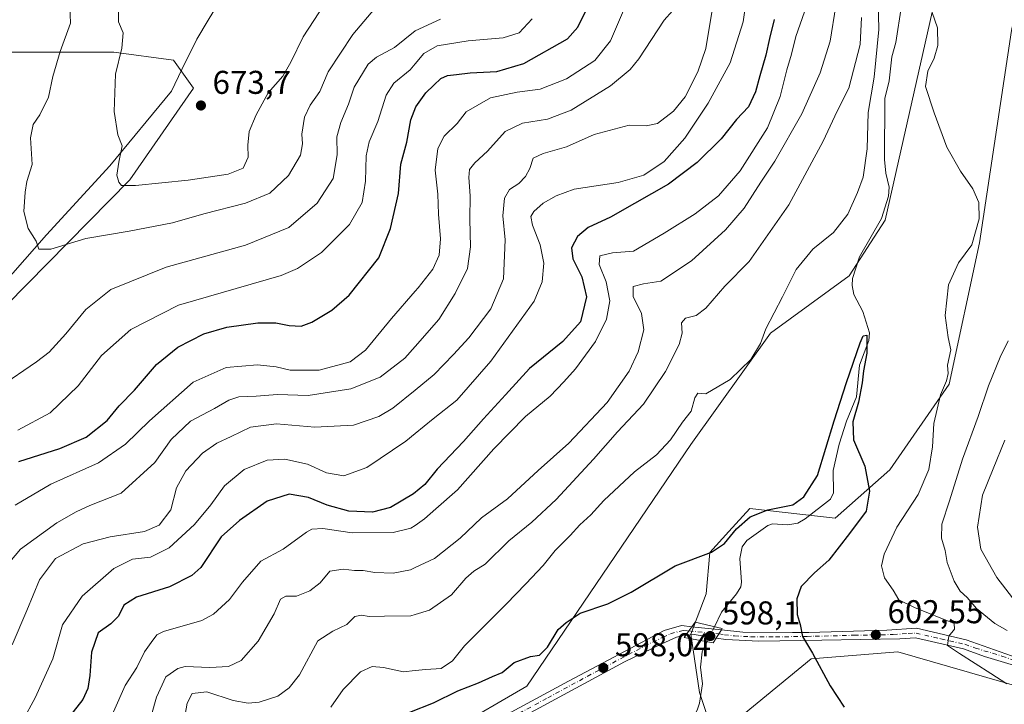
# Model space of a CAD drawing. Units: metres. Extents: x 641418 to 644875, y 4736822 to 4739206.
# Drawn here: x 643974 to 644274, y 4737845 to 4738053 of the extents above; entities that cross this region are included whole.
import ezdxf

# ---------------------------------------------------------------- set-up
doc = ezdxf.new("R2010")
doc.units = ezdxf.units.M
doc.header["$MEASUREMENT"] = 0
doc.linetypes.add('DGN Style 4', pattern=[2.6384748266838614, 1.318413404963828, -0.6592067024819142, 0.001648016756204785, -0.6592067024819142])
for name, color, linetype, lineweight in [('Carretera de calzada única Cxs', 7, 'Continuous', 13), ('Carretera de calzada única eje', 7, 'DGN Style 4', 0), ('Corriente natural lineal', 142, 'Continuous', 13), ('Corriente natural lineal oculto', 9, 'DGN Style 4', 13), ('Cultivos herbáceos CxS', 92, 'Continuous', 0), ('Curva de nivel maestra', 30, 'Continuous', 30), ('Curva de nivel normal', 30, 'Continuous', 0), ('Entidad de ámbito territorial', 7, 'Continuous', 0), ('Entidad de ámbito territorial CxS', 92, 'Continuous', 0), ('Matorral CxS', 135, 'Continuous', 0), ('Pastizal CxS', 92, 'Continuous', 0), ('Puente Cxs', 1, 'Continuous', 13), ('Punto de cota en terreno', 7, 'Continuous', 0), ('Rótulo de punto de cota en construcción', 7, 'Continuous', 0), ('Rótulo de punto de cota en terreno', 7, 'Continuous', 0), ('Suelo desnudo CxS', 253, 'Continuous', 0)]:
    doc.layers.add(name, color=color, linetype=linetype, lineweight=lineweight)
doc.styles.add('Style-Arial', font='txt')

# ---------------------------------------------------------------- blocks, each defined once
blk = doc.blocks.new('*U18')
at = {"layer": 'Matorral CxS', "color": 135, "linetype": 'Continuous', "lineweight": 0}
blk.add_polyline3d([(644278.7046999997, 4737849.817299999, 605.7682999999961), (644241.1941000001, 4737860.714299999, 602.3283999999985), (644214.7704999996, 4737858.5075, 599.5443999999989), (644194.4161, 4737841.862299999, 596.5654999999971), (644184.4030999999, 4737837.675100001, 595.0396999999939), (644180.8273, 4737848.3411, 595.6934000000037), (644178.2626999998, 4737866.0339, 597.8258999999962), (644182.8923000004, 4737878.278700001, 598.4293999999937), (644184.0387000004, 4737890.9187, 599.8902999999991), (644189.7960999999, 4737897.2555, 600.2648000000045), (644196.1397000002, 4737904.2369, 600.6796999999933), (644222.0745000001, 4737901.347100001, 598.7041000000027), (644238.6908999998, 4737915.946699999, 600.5074000000022), (644256.7852999996, 4737942.0383, 604.6150999999954), (644265.9945, 4737984.948899999, 604.8666999999987), (644275.6671000002, 4738049.4783, 607.8148999999976)], dxfattribs=at)
blk = doc.blocks.new('5PATER')
at = {"layer": 'Suelo desnudo CxS', "linetype": 'Continuous', "lineweight": 0}
h = blk.add_hatch(color=51, dxfattribs=at)
edge = h.paths.add_edge_path()
edge.add_ellipse((0, 0), major_axis=(-0.1095731443231308, -0.1110710700762829), ratio=0.9994222409660322, start_angle=0, end_angle=360)

msp = doc.modelspace()

# ---------------------------------------------------------------- linework, layer by layer
at = {"layer": 'Carretera de calzada única Cxs', "color": 7, "linetype": 'Continuous', "lineweight": 13, "extrusion": (0.8150178410660723, -0.5788171620138712, 0.02676960407264965), "elevation": -2217326.481608848, "flags": 128}
msp.add_lwpolyline([(4235826.804931873, 59976.74008075064), (4235825.21298904, 59976.64504669328), (4235823.678519557, 59976.71397139383)], dxfattribs=at)
msp.add_lwpolyline([(4235826.804931873, 59976.74008075064), (4235825.21298904, 59976.64504669328), (4235823.678519557, 59976.71397139383)], dxfattribs=at)
at = {"layer": 'Carretera de calzada única Cxs', "color": 7, "linetype": 'Continuous', "lineweight": 13, "extrusion": (0.09450733757397989, 0.9904097317846958, 0.1007815773385447), "elevation": 4753370.797122478, "flags": 128}
msp.add_lwpolyline([(-191210.9091287411, -480902.3906149251), (-191210.9245495385, -480902.3884714375), (-191211.8171509586, -480902.2635680757), (-191219.9499101478, -480901.3878092156)], dxfattribs=at)
at = {"layer": 'Carretera de calzada única Cxs', "color": 7, "linetype": 'Continuous', "lineweight": 13, "extrusion": (-0.8495605615664683, 0.496788785964354, 0.1773351470265567), "elevation": 1806549.334543432, "flags": 128}
msp.add_lwpolyline([(-4415104.617449991, -324915.7393280698), (-4415106.081606459, -324915.4720925254), (-4415107.564491142, -324915.1359650801)], dxfattribs=at)
msp.add_lwpolyline([(-4415104.617449991, -324915.7393280698), (-4415106.081606459, -324915.4720925254), (-4415107.564491142, -324915.1359650801)], dxfattribs=at)
at = {"layer": 'Carretera de calzada única Cxs', "color": 7, "linetype": 'Continuous', "lineweight": 13, "extrusion": (-0.06814577128807821, -0.2348422516048136, 0.9696418259938742), "elevation": -1155968.881945659, "flags": 128}
msp.add_lwpolyline([(-701687.5330846137, 4586252.290129445), (-701694.2958991054, 4586251.383081823), (-701696.6386353495, 4586250.531651186)], dxfattribs=at)
at = {"layer": 'Carretera de calzada única Cxs', "color": 7, "linetype": 'Continuous', "lineweight": 13}
for points in [[(643771.5100999996, 4737513.190099999, 588.9228000000003), (643825.3300999999, 4737546.0101, 586.5648999999976), (643877.6201, 4737573.9901, 587.6405999999988), (643880.6001000004, 4737576.9301, 587.4180999999953), (643890.5000999998, 4737594.790100001, 587.5031000000017), (643905.2100999998, 4737623.460100001, 588.3052000000025), (643921.8701, 4737659.220100001, 589.249299999996), (643927.5800999999, 4737669.890100001, 589.4622999999992), (643935.8201000001, 4737682.7601, 589.9484999999986), (643945.7500999998, 4737694.600099999, 590.2906999999977), (643955.8000999996, 4737703.9801, 590.235799999995), (643979.0100999996, 4737719.850099999, 590.8954999999987), (644001.8000999996, 4737732.610099999, 591.8343000000023), (644013.6201, 4737741.220100001, 592.4208000000071), (644032.8501000004, 4737760.440099999, 593.096000000005), (644051.8201000001, 4737777.2501, 593.3083999999944), (644087.1700999998, 4737811.890100001, 594.3672999999981), (644104.6601, 4737828.610099999, 595.5329000000056), (644112.5500999996, 4737835.1601, 595.8157000000066), (644123.6001000004, 4737842.300100001, 596.5103999999993), (644141.0301000001, 4737851.800100001, 598.0244999999995), (644170.1700999998, 4737867.1501, 598.0602000000072), (644175.3501000004, 4737868.670100001, 598.1328999999969), (644178.5398000004, 4737868.329500001, 598.2942000000039)], [(644123.6001000004, 4737842.300100001, 596.5103999999993), (644141.0301000001, 4737851.800100001, 598.0244999999995), (644170.1700999998, 4737867.1501, 598.0602000000072), (644175.3501000004, 4737868.670100001, 598.1328999999969), (644178.5396999996, 4737868.329299999, 598.2942000000039), (644177.6201, 4737867.030099999, 598.1992000000029), (644176.7301000003, 4737865.780099999, 598.2681000000011), (644176.1656999999, 4737865.7411, 598.2309999999999), (644173.9200999998, 4737865.130100001, 598.0757000000012), (644169.3701, 4737863.130100001, 597.8764999999985), (644158.1201, 4737857.670100001, 597.9545999999973), (644128.4401000004, 4737841.6501, 596.7890000000043)], [(644283.7100999998, 4737854.4101, 607.875), (644267.5100999996, 4737859.3101, 605.9759999999952), (644261.1001000004, 4737861.5801, 605.1972999999998), (644246.5500999996, 4737864.940099999, 603.4860000000045), (644241.7301000003, 4737864.630100001, 602.8990000000049), (644218.0100999996, 4737864.220100001, 600.3292999999976), (644198.8701, 4737863.880100001, 598.4765000000043), (644188.9200999998, 4737864.4101, 598.4446999999927), (644185.9501, 4737864.880100001, 598.6980999999942), (644186.7301000003, 4737866.120100001, 598.9611000000004), (644187.5301000001, 4737867.370100001, 599.2918999999965), (644194.0701000001, 4737866.670100001, 598.329899999997), (644209.1201, 4737866.5601, 599.4891000000061), (644214.1001000004, 4737866.590100001, 599.9688000000025), (644237.7600999996, 4737867.2501, 602.7828000000009), (644246.7801000001, 4737867.840100001, 603.7736000000004), (644261.9101, 4737864.350099999, 605.7308000000048), (644292.9401000004, 4737853.360099999, 608.8818000000028)], [(644187.5301000001, 4737867.370100001, 599.2918999999965), (644194.0701000001, 4737866.670100001, 598.329899999997), (644209.1201, 4737866.5601, 599.4891000000061), (644214.1001000004, 4737866.590100001, 599.9688000000025), (644237.7600999996, 4737867.2501, 602.7828000000009), (644246.7801000001, 4737867.840100001, 603.7736000000004), (644261.9101, 4737864.350099999, 605.7308000000048), (644292.9401000004, 4737853.360099999, 608.8818000000028)], [(644176.7301000003, 4737865.780099999, 598.2681000000011), (644176.1656999999, 4737865.7411, 598.2309999999999), (644173.9200999998, 4737865.130100001, 598.0757000000012), (644169.3701, 4737863.130100001, 597.8764999999985), (644158.1201, 4737857.670100001, 597.9545999999973), (644128.4401000004, 4737841.6501, 596.7890000000043), (644125.0800999999, 4737839.8101, 596.3842000000004), (644114.2600999996, 4737832.8301, 595.5486999999994), (644106.5701000001, 4737826.460100001, 595.1258999999991), (644089.1700999998, 4737809.8201, 594.2844000000041), (644053.7801000001, 4737775.140100001, 593.3343000000023), (644034.8201000001, 4737758.340100001, 592.8175000000047), (644015.5000999998, 4737739.0101, 592.6849999999977), (644003.3501000004, 4737730.1801, 592.2811999999976), (643980.4200999998, 4737717.340100001, 590.8551000000007), (643957.4401000004, 4737701.9101, 590.0304999999935), (643947.6601, 4737692.790100001, 590.0510000000068), (643937.9401000004, 4737681.190099999, 589.847099999999), (643929.8701, 4737668.5601, 589.6171000000032), (643924.2100999998, 4737658.040100001, 589.204899999997), (643907.5701000001, 4737622.300100001, 588.2376999999979), (643892.8201000001, 4737593.550100001, 587.3738000000012), (643882.7301000003, 4737575.3201, 587.138300000006)], [(644283.7100999998, 4737854.4101, 607.875), (644267.5100999996, 4737859.3101, 605.9759999999952), (644261.1001000004, 4737861.5801, 605.1972999999998), (644246.5500999996, 4737864.940099999, 603.4860000000045), (644241.7301000003, 4737864.630100001, 602.8990000000049), (644218.0100999996, 4737864.220100001, 600.3292999999976), (644198.8701, 4737863.880100001, 598.4765000000043), (644188.9200999998, 4737864.4101, 598.4446999999927), (644185.9501, 4737864.880100001, 598.6980999999942)]]:
    msp.add_polyline3d(points, dxfattribs=at)
msp.add_polyline3d([(644187.5301000001, 4737867.370100001, 599.2918999999965), (644186.7301000003, 4737866.120100001, 598.9611000000004), (644185.9501, 4737864.880100001, 598.6980999999942), (644179.2100999998, 4737865.920100001, 598.4762999999948), (644176.7301000003, 4737865.780099999, 598.2681000000011), (644177.6201, 4737867.030099999, 598.1992000000029), (644178.5396999996, 4737868.329299999, 598.2942000000039), (644178.5551000005, 4737868.327500001, 598.2963000000018), (644179.4424999999, 4737868.2305, 598.4205999999976)], close=True, dxfattribs=at)
at = {"layer": 'Carretera de calzada única eje', "color": 7, "linetype": 'DGN Style 4', "lineweight": 0, "extrusion": (-0.08252185872265907, 0.008243127476241152, 0.9965551633915546), "elevation": -13507.75416209987, "flags": 128}
msp.add_lwpolyline([(-4778433.511044565, 169528.4049720872), (-4778433.511044566, 169537.5919569906)], dxfattribs=at)
at = {"layer": 'Carretera de calzada única eje', "color": 7, "linetype": 'DGN Style 4', "lineweight": 0}
for points in [[(644126.0301000001, 4737841.970100001, 596.532600000006), (644134.7301000003, 4737846.720100001, 597.1445999999996), (644149.5701000001, 4737854.7301, 600.8858999999939), (644164.1401000004, 4737862.4101, 597.9401999999973), (644169.7801000001, 4737865.140100001, 597.9734000000026), (644172.0500999996, 4737866.140100001, 597.9860999999946), (644174.6401000004, 4737866.9001, 598.0856000000058), (644175.8901000004, 4737867.210100001, 598.1138000000064), (644177.6201, 4737867.030099999, 598.1992000000029)], [(644186.7301000003, 4737866.120100001, 598.9611000000004), (644188.4200999998, 4737865.860099999, 598.7960000000021), (644191.5000999998, 4737865.540100001, 598.338699999993), (644196.4801000003, 4737865.2601, 598.359700000001), (644204.0000999998, 4737865.220100001, 598.9562000000005), (644213.5701000001, 4737865.390100001, 599.8821000000025), (644216.0500999996, 4737865.4001, 600.1327000000019), (644227.8901000004, 4737865.7301, 601.4995999999956), (644239.7500999998, 4737865.9301, 602.8466999999946), (644244.2600999996, 4737866.2401, 603.317200000005), (644246.6700999998, 4737866.4001, 603.5993000000017), (644254.2301000003, 4737864.6501, 604.578999999998), (644261.5000999998, 4737862.970100001, 605.4124000000012), (644264.7100999998, 4737861.8301, 605.698900000003), (644272.8000999996, 4737859.380100001, 606.9294999999984), (644288.3201000001, 4737853.890100001, 608.2363000000041), (644293.3201000001, 4737852.0101, 608.7556000000042), (644301.7801000001, 4737848.590100001, 609.6728000000003), (644320.4600999998, 4737840.790100001, 611.6996000000072), (644330.4200999998, 4737836.2601, 612.5167999999976), (644337.2600999996, 4737832.9301, 613.1766999999963), (644358.8300999999, 4737822.920100001, 615.5847999999969), (644372.9354999998, 4737816.3695, 617.0963999999949)]]:
    msp.add_polyline3d(points, dxfattribs=at)
at = {"layer": 'Corriente natural lineal', "color": 142, "linetype": 'Continuous', "lineweight": 13}
for points in [[(644242.2721999995, 4738056.992900001, 602.709400000007), (644240.5141000003, 4738045.899700001, 603.3604999999952), (644239.3474000003, 4738041.5406, 603.3834999999963), (644238.5584000006, 4738034.1863, 602.8009000000021), (644237.2395000001, 4738028.899300001, 602.5927999999985), (644237.0619000001, 4738010.331900001, 602.3585000000021), (644237.4565000003, 4738006.1489, 601.9633999999933), (644238.4944000002, 4738001.871300001, 601.6025999999983), (644238.3598999997, 4737999.191400001, 601.4600000000064), (644236.1481999997, 4737992.429199999, 601.7256000000052), (644229.4818000002, 4737980.766000001, 601.2685999999958), (644227.4008999999, 4737974.1599, 600.6003000000055), (644227.2580000004, 4737972.017700001, 600.4177999999956), (644227.7455000002, 4737969.320400001, 600.1624000000012), (644230.5505999997, 4737964.141000001, 600.2543000000006), (644232.5159999998, 4737957.613800001, 599.8989000000003), (644232.3052000003, 4737955.2544, 600.1870999999956), (644229.5051999995, 4737947.820699999, 600.720100000006), (644228.5697, 4737938.182200001, 599.582899999994), (644225.5857999995, 4737930.7531, 599.6772999999957), (644223.3350000001, 4737923.840600001, 599.1784000000043), (644221.5120000001, 4737915.8029, 598.6953000000067), (644221.6424000004, 4737909.043099999, 598.4671999999991), (644220.6505000005, 4737907.073999999, 598.4775999999983), (644212.9990999997, 4737901.1063, 598.264599999995), (644210.7048000004, 4737899.8169, 598.2342999999964), (644207.6985999999, 4737899.3156, 598.292100000006), (644203.0333000004, 4737899.5975, 598.9158000000025), (644201.6078000005, 4737899.1152, 598.8644000000058), (644195.2977999998, 4737894.532299999, 598.6545999999944), (644193.7879999997, 4737892.593599999, 598.5712000000058), (644193.0846999995, 4737889.007200001, 598.3619999999937), (644193.5972999996, 4737881.826400001, 597.1042000000016), (644193.3860999999, 4737880.391899999, 596.9737000000023), (644192.1382999998, 4737878.335999999, 596.6824000000051), (644187.5893999999, 4737872.775699999, 596.5788999999932), (644185.426, 4737868.3123, 597.4187999999995)], [(644183.2264, 4737863.774300001, 597.3954999999987), (644181.7274000002, 4737860.681700001, 596.843599999993), (644181.1330000004, 4737856.0647, 596.1037000000069), (644181.7665999997, 4737850.9934, 595.795299999998), (644180.8524000002, 4737845.073799999, 595.4670999999944), (644180.1815, 4737842.9551, 595.3423000000039), (644177, 4737837, 594.8418999999994)]]:
    msp.add_polyline3d(points, dxfattribs=at)
at = {"layer": 'Corriente natural lineal oculto', "color": 9, "linetype": 'DGN Style 4', "lineweight": 13, "extrusion": (-0.002015207984811126, -0.004157580394195713, 0.999989326674062), "elevation": -20398.82359611934, "flags": 128}
msp.add_lwpolyline([(644185.3218707322, 4737824.450500322), (644183.122228244, 4737819.9124611)], dxfattribs=at)
at = {"layer": 'Cultivos herbáceos CxS', "color": 92, "linetype": 'Continuous', "lineweight": 0}
for points in [[(644265.9543000003, 4738262.994700001, 616.1229000000021), (644262.6876999997, 4738201.7575, 612.7651000000042), (644244.7373000003, 4738161.218499999, 613.2302999999956), (644238.6857000003, 4738101.894099999, 607.2802999999985), (644254.2149, 4738066.865499999, 605.2820000000065), (644237.2659, 4737991.8737, 601.5679999999993), (644226.3753000004, 4737974.922900001, 601.126099999994), (644202.4763000002, 4737957.570499999, 604.507500000007), (644178.2745000003, 4737923.6709, 603.608600000007), (644128.3596999999, 4737850.215299999, 597.8856999999989), (644105.3685, 4737836.897700001, 597.5127000000066), (644038.1392999999, 4737817.147299999, 601.1376000000018), (644018.7780999999, 4737802.6187, 600.9688000000025), (643993.3668999998, 4737779.6163, 600.8209999999963), (643977.1019000001, 4737758.1995, 598.3907000000036), (643966.2119000005, 4737740.037900001, 597.1530000000057), (643977.1009000001, 4737713.4013, 590.4677999999985), (643972.2603000002, 4737685.553500001, 590.4572000000044), (643939.5878999997, 4737635.912699999, 588.9251999999979), (643934.7474999997, 4737617.751700001, 588.1116000000038)], [(644105.3685, 4737836.897700001, 597.5127000000066), (644128.3596999999, 4737850.215299999, 597.8856999999989), (644178.2745000003, 4737923.6709, 603.608600000007), (644202.4763000002, 4737957.570499999, 604.507500000007), (644226.3753000004, 4737974.922900001, 601.126099999994), (644237.2659, 4737991.8737, 601.5679999999993), (644254.2149, 4738066.865499999, 605.2820000000065), (644238.6857000003, 4738101.894099999, 607.2802999999985), (644244.7373000003, 4738161.218499999, 613.2302999999956), (644262.6876999997, 4738201.7575, 612.7651000000042)], [(644304.3910999997, 4738199.854699999, 614.6042000000016), (644295.5389, 4738147.425899999, 610.7253000000055), (644285.9325000001, 4738098.1469, 610.3600000000006), (644275.6671000002, 4738049.4783, 607.8148999999976), (644265.9945, 4737984.948899999, 604.8666999999987), (644256.7852999996, 4737942.0383, 604.6150999999954), (644238.6908999998, 4737915.946699999, 600.5074000000022), (644222.0745000001, 4737901.347100001, 598.7041000000027), (644196.1397000002, 4737904.2369, 600.6796999999933), (644189.7960999999, 4737897.2555, 600.2648000000045), (644184.0387000004, 4737890.9187, 599.8902999999991), (644182.8923000004, 4737878.278700001, 598.4293999999937), (644178.2626999998, 4737866.0339, 597.8258999999962), (644180.8273, 4737848.3411, 595.6934000000037), (644184.4030999999, 4737837.675100001, 595.0396999999939), (644194.4161, 4737841.862299999, 596.5654999999971), (644214.7704999996, 4737858.5075, 599.5443999999989), (644241.1941000001, 4737860.714299999, 602.3283999999985), (644278.7046999997, 4737849.817299999, 605.7682999999961), (644312.0201000003, 4737841.1873, 609.8638999999966), (644325.8960999995, 4737834.0781, 611.0492999999988), (644360.9441000001, 4737807.443299999, 612.2621000000072), (644386.7111000001, 4737781.090500001, 610.2761000000028), (644407.8054999998, 4737764.080499999, 610.4208000000071)], [(644275.6671000002, 4738049.4783, 607.8148999999976), (644265.9945, 4737984.948899999, 604.8666999999987), (644256.7852999996, 4737942.0383, 604.6150999999954), (644238.6908999998, 4737915.946699999, 600.5074000000022), (644222.0745000001, 4737901.347100001, 598.7041000000027), (644196.1397000002, 4737904.2369, 600.6796999999933), (644189.7960999999, 4737897.2555, 600.2648000000045), (644184.0387000004, 4737890.9187, 599.8902999999991), (644182.8923000004, 4737878.278700001, 598.4293999999937), (644178.2626999998, 4737866.0339, 597.8258999999962), (644180.8273, 4737848.3411, 595.6934000000037), (644184.4030999999, 4737837.675100001, 595.0396999999939), (644194.4161, 4737841.862299999, 596.5654999999971), (644214.7704999996, 4737858.5075, 599.5443999999989), (644241.1941000001, 4737860.714299999, 602.3283999999985), (644278.7046999997, 4737849.817299999, 605.7682999999961)]]:
    msp.add_polyline3d(points, dxfattribs=at)
at = {"layer": 'Curva de nivel maestra', "color": 30, "linetype": 'Continuous', "lineweight": 30, "flags": 128}
for points, elevation in [([(643974.0199999996, 4737918.530099999), (643986.4900000002, 4737922.440099999), (643994.4199999999, 4737925.880100001), (644000.8499999996, 4737930.970100001), (644004.4900000002, 4737935.470100001), (644009.1200000001, 4737940.2301), (644015.8200000003, 4737947.9901), (644022.29, 4737953.280099999), (644030.1900000004, 4737957.370100001), (644037.2100000001, 4737959.4001), (644046.5999999996, 4737960.6501), (644052.0999999996, 4737960.6601), (644056.1500000004, 4737959.850099999), (644059.8200000003, 4737959.6801), (644063.0499999998, 4737960.870100001), (644069.0800000001, 4737964.5701), (644074.4100000003, 4737969.120100001), (644083.4000000004, 4737980.470100001), (644086.9800000006, 4737989.3201), (644089.3799999999, 4737999.9901), (644090.0599999997, 4738008.890100001), (644091.8799999999, 4738015.550100001), (644093.1600000003, 4738022.3301), (644094.6100000005, 4738026.340100001), (644097.6500000004, 4738030.5801), (644100.1299999999, 4738032.860099999), (644102.2400000002, 4738034.9301), (644104.2999999998, 4738035.880100001), (644106.9699999997, 4738036.100099999), (644111.1600000003, 4738036.610099999), (644119.2999999998, 4738037.050100001), (644127.4600000001, 4738039.5001), (644140.7699999996, 4738046.940099999), (644143.8499999996, 4738050.550100001), (644148.1299999999, 4738059.220100001)], 650), ([(644203.5899999999, 4738052.880100001), (644202.1799999997, 4738047.0801), (644201.0199999996, 4738041.9901), (644199.1600000003, 4738035.700099999), (644197.9299999997, 4738030.840100001), (644195.8099999997, 4738026.3301), (644192.1399999997, 4738022.520099999), (644187.4800000006, 4738016.610099999), (644180.1699999999, 4738009.4101), (644171.4800000006, 4738002.8101), (644161.1399999997, 4737996.9901), (644153.8099999997, 4737992.8101), (644147.0700000003, 4737989.610099999), (644143.7699999996, 4737986.920100001), (644141.9900000002, 4737983.4901), (644142.3200000003, 4737980.1601), (644145.0599999997, 4737974.640100001), (644146.5099999999, 4737968.5801), (644144.6900000004, 4737960.940099999), (644139.3399999999, 4737954.9801), (644129.2300000006, 4737946.800100001), (644121.9100000003, 4737938.800100001), (644115.2199999997, 4737931.4801), (644109.1500000004, 4737924.5601), (644101.1100000005, 4737916.2301), (644097.3399999999, 4737911.5601), (644093.9699999997, 4737908.6601), (644086.9800000006, 4737904.5601), (644081.4600000001, 4737903.110099999), (644074.2699999996, 4737903.420100001), (644067.6500000004, 4737905.290100001), (644062.0300000003, 4737907.540100001), (644056.1500000004, 4737908.600099999), (644049.4800000006, 4737906.520099999), (644041.0800000001, 4737900.610099999), (644035.5199999996, 4737895.640100001), (644029.3300000001, 4737886.360099999), (644026.5199999996, 4737883.840100001), (644019.7999999998, 4737880.4001), (644009.75, 4737877.300100001), (644005.9100000003, 4737874.880100001), (644004.2999999998, 4737871.5701), (644001.9600000001, 4737869.2401), (643998.0800000001, 4737866.5001), (643996.04, 4737860.550100001), (643995.5999999996, 4737853.540100001), (643995, 4737849.5001), (643993.4100000003, 4737846.2401), (643988.3099999997, 4737839.5701)], 625), ([(644092.8200000003, 4737842.360099999), (644100.0599999997, 4737845.190099999), (644107.4400000004, 4737848.860099999), (644113.7199999997, 4737851.2501), (644117.9100000003, 4737853.1601), (644120.8899999997, 4737854.440099999), (644124.5800000001, 4737857.4101), (644129.4699999997, 4737859.270099999), (644132.2000000002, 4737859.640100001), (644134.7000000002, 4737862.120100001), (644137.8600000005, 4737867.440099999), (644140.3399999999, 4737869.620100001), (644144.5899999999, 4737872.4001), (644153, 4737875.3101), (644160.1399999997, 4737878.850099999), (644173.4699999997, 4737886.840100001), (644184.4699999997, 4737890.960100001), (644188.4699999997, 4737893.5601), (644192.1399999997, 4737898.090100001), (644196.25, 4737901.700099999), (644201.6600000003, 4737903.800100001), (644209.2400000002, 4737905.390100001), (644212.6100000005, 4737907.7601), (644216.7199999997, 4737914.280099999), (644221.75, 4737930.9001), (644225.5700000003, 4737942.520099999), (644229.6600000003, 4737954.590100001), (644230.6399999997, 4737956.6801), (644231.7699999996, 4737956.950099999), (644231.75, 4737951.460100001), (644230.6799999997, 4737946.0701), (644230.3099999997, 4737942.470100001), (644229.1699999999, 4737936.530099999), (644227.4900000002, 4737930.590100001), (644227.7199999997, 4737925.1501), (644231.1200000001, 4737917.110099999), (644232.5800000001, 4737909.5601), (644231.5700000003, 4737903.460100001), (644226.4900000002, 4737896.620100001), (644220.2199999997, 4737888.5601), (644215.8200000003, 4737884.7301), (644211.79, 4737880.5701), (644210.4000000004, 4737876.8301), (644210.54, 4737872.0601), (644211.4199999999, 4737868.940099999), (644212.1900000004, 4737865.340100001), (644215.2400000002, 4737860.290100001), (644220.5800000001, 4737850.340100001), (644224.8300000001, 4737843.8301)], 600)]:
    msp.add_lwpolyline(points, dxfattribs=dict(at, elevation=elevation))
at = {"layer": 'Curva de nivel normal', "color": 30, "linetype": 'Continuous', "lineweight": 0, "flags": 128}
for points, elevation in [([(644196.25, 4738067.390100001), (644194.1100000005, 4738052.120100001), (644190.1600000003, 4738039.670100001), (644183.5, 4738027.4801), (644176.3700000001, 4738016.8201), (644170.0999999996, 4738009.670100001), (644163.9699999997, 4738005.5601), (644156.0999999996, 4738003.290100001), (644142.7300000006, 4738001.3101), (644137.3300000001, 4737999.2401), (644133.3300000001, 4737997.040100001), (644130.5, 4737994.5101), (644129.5700000003, 4737993.040100001), (644130.0899999999, 4737990.340100001), (644132.4900000002, 4737984.340100001), (644133.5800000001, 4737978.8101), (644133, 4737973.170100001), (644130.6299999999, 4737967.2301), (644117.4800000006, 4737948.9901), (644107.1500000004, 4737937.200099999), (644099.9299999997, 4737931.470100001), (644094.4188000001, 4737926.9935), (644091.6200000001, 4737924.720100001), (644079.7599999999, 4737916.7301), (644072.7699999996, 4737914.1801), (644067.5199999996, 4737915.0601), (644061.7199999997, 4737917.700099999), (644054.8200000003, 4737919.2501), (644049.4800000006, 4737918.970100001), (644042.4800000006, 4737916.090100001), (644036.54, 4737911.170100001), (644032.3899999997, 4737905.370100001), (644027.3399999999, 4737899.380100001), (644019.6799999997, 4737892.3201), (644013.9600000001, 4737889.440099999), (644008.4900000002, 4737888.8201), (644002.8200000003, 4737885.970100001), (643993.2100000001, 4737877.590100001), (643987.2800000003, 4737868.9001), (643984.3099999997, 4737858.5701), (643979, 4737846.710100001), (643975.2300000006, 4737839.780099999)], 630), ([(643971.9900000002, 4737862.840100001), (643976.4400000004, 4737873.2401), (643980.2999999998, 4737882.610099999), (643985.1699999999, 4737889.020099999), (643993.5599999997, 4737893.550100001), (644001.75, 4737895.670100001), (644012.2199999997, 4737897.300100001), (644016.5999999996, 4737899.1501), (644020.1399999997, 4737903.790100001), (644021.8799999999, 4737910.5701), (644024.7199999997, 4737915.6601), (644029.8200000003, 4737921.050100001), (644034.1500000004, 4737924.140100001), (644038.4800000006, 4737926.0801), (644044.3600000005, 4737928.9901), (644052.3399999999, 4737930.0101), (644063.9699999997, 4737928.9301), (644075.7000000002, 4737929.530099999), (644083.4400000004, 4737932.2301), (644087.6399999997, 4737934.690099999), (644094.4188000001, 4737940.2237), (644100.2699999996, 4737945.0001), (644106.0800000001, 4737951.0601), (644110.7999999998, 4737956.1501), (644117.4199999999, 4737964.960100001), (644121.2699999996, 4737974.0601), (644121.8499999996, 4737985.850099999), (644121.0499999998, 4737993.220100001), (644121.6100000005, 4737998.550100001), (644123.1299999999, 4738001.1601), (644125.9100000003, 4738002.9901), (644128.0099999999, 4738005.1601), (644129.2999999998, 4738007.5701), (644130.3499999996, 4738010.7501), (644133.3099999997, 4738012.110099999), (644140.4699999997, 4738014.1601), (644148.8700000001, 4738017.950099999), (644159.4699999997, 4738020.780099999), (644164.7000000002, 4738020.5101), (644168.0999999996, 4738021.270099999), (644172.9699999997, 4738024.9901), (644176.4600000001, 4738029.4101), (644180.3099999997, 4738036.920100001), (644182.7699999996, 4738044.100099999), (644183.9800000006, 4738051.4301), (644185.9400000004, 4738062.8201)], 635), ([(644082.1500000004, 4738056.200099999), (644075.5199999996, 4738048.3201), (644067.9600000001, 4738036.970100001), (644065.5199999996, 4738031.020099999), (644062.5800000001, 4738026.8101), (644060.79, 4738023.1501), (644059.9500000002, 4738017.9801), (644060.2000000002, 4738015.0601), (644059.5499999998, 4738011.590100001), (644055.9600000001, 4738005.440099999), (644050.2599999999, 4738000.050100001), (644042.8700000001, 4737997.0001), (644030.2000000002, 4737993.840100001), (644020.7400000002, 4737991.0801), (644007.5199999996, 4737988.520099999), (643994.3399999999, 4737986.340100001), (643983.7400000002, 4737983.090100001), (643980.0999999996, 4737983.040100001), (643979.25, 4737985.470100001), (643976.7800000003, 4737989.380100001), (643975.5099999999, 4737994.530099999), (643975.9600000001, 4738000.380100001), (643976.4400000004, 4738003.6601), (643978.0199999996, 4738008.790100001), (643977.5199999996, 4738016.9001), (643978.3099999997, 4738020.960100001), (643980.3700000001, 4738023.870100001), (643982.9600000001, 4738029.220100001), (643984.3600000005, 4738035.5101), (643986.54, 4738043.090100001), (643989.6600000003, 4738051.7501), (643989.3099999997, 4738062.370100001)], 665.0000000000001), ([(644004.1500000004, 4738059.6801), (644004.2699999996, 4738052.170100001), (644005.6900000004, 4738048.790100001), (644005.2599999999, 4738044.1801), (644003.3799999999, 4738036.2401), (644003.0099999999, 4738024.940099999), (644004.0499999998, 4738017.780099999), (644005.4299999997, 4738014.4901), (644004.3600000005, 4738009.5101), (644003.8099999997, 4738005.540100001), (644004.3600000005, 4738003.390100001), (644005.2000000002, 4738002.380100001), (644009.4600000001, 4738002.460100001), (644025.4900000002, 4738004.040100001), (644037.5700000003, 4738005.9001), (644042.2199999997, 4738007.670100001), (644043.7100000001, 4738011.040100001), (644043.6200000001, 4738014.690099999), (644044, 4738018.8201), (644046.0999999996, 4738023.9101), (644049.7400000002, 4738030.590100001), (644054.2000000002, 4738035.690099999), (644056.6299999999, 4738039.9301), (644060.4000000004, 4738047.550100001), (644066.8399999999, 4738057.550100001)], 670), ([(644235.1399999997, 4738058.6601), (644235.3899999997, 4738049.8101), (644234, 4738035.3101), (644232.1799999997, 4738024.600099999), (644231.7999999998, 4738013.5601), (644230.6600000003, 4738004.9301), (644228.8799999999, 4738000.3201), (644225.9600000001, 4737993.7401), (644221.5999999996, 4737988.130100001), (644215.3099999997, 4737983.030099999), (644210.25, 4737976.890100001), (644206.0499999998, 4737968.5601), (644200.9800000006, 4737958.860099999), (644199.3600000005, 4737954.4001), (644196.4900000002, 4737949.5801), (644190.1399999997, 4737943.460100001), (644182.8099999997, 4737939.090100001), (644180.3499999996, 4737939.300100001), (644179.4100000003, 4737937.840100001), (644178.2999999998, 4737933.780099999), (644175.7300000006, 4737930.4901), (644172.0999999996, 4737925.140100001), (644167.8099999997, 4737920.5701), (644161.1399999997, 4737915.380100001), (644151.8099999997, 4737906.710100001), (644147.8099999997, 4737902.300100001), (644144.4699999997, 4737899.290100001), (644141.5199999996, 4737896.0801), (644136.9600000001, 4737891.440099999), (644133.3399999999, 4737886.880100001), (644128.0999999996, 4737881.3101), (644122.1399999997, 4737875.140100001), (644109.4699999997, 4737862.4901), (644105.7999999998, 4737857.9101), (644102.3600000005, 4737855.6601), (644097.6600000003, 4737855.350099999), (644094.4188000001, 4737854.977800001), (644090.8700000001, 4737854.5701), (644084.7800000003, 4737855.960100001), (644081.3300000001, 4737856.270099999), (644077.8300000001, 4737854.5801), (644072.5899999999, 4737849.2401), (644068.7800000003, 4737843.9001)], 605), ([(643968.5199999996, 4737884.840100001), (643974.4500000002, 4737891.9001), (643985.5499999998, 4737899.9001), (643991.4299999997, 4737903.210100001), (643995.5499999998, 4737905.140100001), (644005.0599999997, 4737908.870100001), (644015.3300000001, 4737918.2301), (644020.29, 4737925.2301), (644026.1500000004, 4737930.8201), (644033.4199999999, 4737934.6601), (644037.8200000003, 4737937.220100001), (644040.8200000003, 4737938.1501), (644046.1500000004, 4737938.4101), (644052.5999999996, 4737938.850099999), (644061.9699999997, 4737938.5701), (644074.9400000004, 4737940.590100001), (644083.8200000003, 4737944.1601), (644091.3099999997, 4737949.9801), (644094.4188000001, 4737953.5274), (644101.5899999999, 4737961.710100001), (644106.6500000004, 4737969.540100001), (644110.3899999997, 4737977.220100001), (644111.2300000006, 4737983.800100001), (644111.0899999999, 4737992.130100001), (644111.1399999997, 4737999.280099999), (644110.7300000006, 4738004.8101), (644111.0099999999, 4738007.2601), (644112.5999999996, 4738009.2601), (644116.4800000006, 4738012.8201), (644121.8099999997, 4738018.850099999), (644127.0199999996, 4738021.350099999), (644134.6399999997, 4738022.550100001), (644141.8600000005, 4738025.280099999), (644153.8399999999, 4738032.6801), (644159.8300000001, 4738037.690099999), (644162.4600000001, 4738040.890100001), (644170.0999999996, 4738052.630100001), (644172.6699999999, 4738055.4901)], 640), ([(643972.8600000005, 4737905.300100001), (643983.6900000004, 4737911.690099999), (643998.2199999997, 4737918.120100001), (644006.4100000003, 4737923.790100001), (644013.6500000004, 4737930.9001), (644026.9800000006, 4737942.620100001), (644036.9800000006, 4737947.100099999), (644046.4900000002, 4737947.880100001), (644052.2100000001, 4737947.290100001), (644056.4299999997, 4737946.3301), (644065.2800000003, 4737946.3301), (644074.6799999997, 4737948.860099999), (644079.3099999997, 4737952.340100001), (644087.2599999999, 4737962.040100001), (644094.4188000001, 4737970.2621), (644095.3399999999, 4737971.3201), (644099.7999999998, 4737977.0101), (644101.7800000003, 4737981.190099999), (644102.1399999997, 4737986.210100001), (644101.5800000001, 4737993.720100001), (644101.3799999999, 4737999.7501), (644100.5, 4738007.090100001), (644101.3399999999, 4738013.700099999), (644103.2199999997, 4738017.420100001), (644107.1900000004, 4738021.220100001), (644109.9500000002, 4738024.770099999), (644113.2599999999, 4738026.7601), (644117.3600000005, 4738029.090100001), (644125.4699999997, 4738030.7601), (644132.4699999997, 4738031.670100001), (644140.4699999997, 4738034.8201), (644149.0599999997, 4738040.380100001), (644153.8399999999, 4738046.4301), (644158.0599999997, 4738056.350099999)], 645), ([(644212.7699999996, 4738055.2401), (644210.1500000004, 4738047.700099999), (644208.8799999999, 4738042.370100001), (644207.3799999999, 4738037.5601), (644205.4000000004, 4738029.4301), (644201.5599999997, 4738019.890100001), (644193.2300000006, 4738006.890100001), (644186.5999999996, 4737999.3201), (644179.5800000001, 4737993.780099999), (644170.1399999997, 4737987.960100001), (644160.8099999997, 4737982.450099999), (644154.4199999999, 4737981.970100001), (644150.5499999998, 4737981.040100001), (644150.3499999996, 4737978.380100001), (644152.5, 4737973.1801), (644153.6500000004, 4737967.340100001), (644152.5999999996, 4737961.790100001), (644149.29, 4737955.050100001), (644143.2100000001, 4737946.6601), (644139.6500000004, 4737942.780099999), (644135.4299999997, 4737938.380100001), (644127.9400000004, 4737932.2501), (644118.3399999999, 4737922.3301), (644107.2800000003, 4737909.9301), (644100.75, 4737904.100099999), (644097.3300000001, 4737901.090100001), (644094.4188000001, 4737899.126399999), (644093.0899999999, 4737898.2301), (644087.7100000001, 4737896.9801), (644075.3300000001, 4737896.8301), (644066.4199999999, 4737898.1801), (644063.0899999999, 4737897.9801), (644061.3799999999, 4737897.0601), (644054.3700000001, 4737891.920100001), (644047.5599999997, 4737888.200099999), (644041.9500000002, 4737881.9001), (644038.04, 4737876.5601), (644033.1399999997, 4737872.170100001), (644029.6200000001, 4737870.2401), (644017.9600000001, 4737866.9101), (644015.9000000004, 4737865.8201), (644014.1900000004, 4737863.5701), (644012.1900000004, 4737860.6501), (644009.8200000003, 4737855.890100001), (644006.2699999996, 4737850.470100001), (644002.7599999999, 4737842.4801)], 620), ([(644222.29, 4738056.9801), (644220.5899999999, 4738046.270099999), (644217.5700000003, 4738036.6501), (644212.0099999999, 4738024.220100001), (644203.79, 4738009.8101), (644199.5199999996, 4738003.460100001), (644194.4699999997, 4737995.4801), (644188.8099999997, 4737988.890100001), (644178.4699999997, 4737979.5101), (644169.0700000003, 4737973.370100001), (644163.8499999996, 4737972.5601), (644160.7300000006, 4737971.6801), (644160.7199999997, 4737968.6801), (644163.2400000002, 4737963.5601), (644163.9900000002, 4737958.5601), (644162.2000000002, 4737951.8301), (644159.4600000001, 4737945.950099999), (644152.7599999999, 4737936.420100001), (644141.1299999999, 4737924.140100001), (644131.8099999997, 4737915.8201), (644122.4800000006, 4737907.210100001), (644114.5700000003, 4737901.4101), (644108.1600000003, 4737895.1801), (644100.2999999998, 4737889.030099999), (644094.4188000001, 4737886.268200001), (644093.0599999997, 4737885.630100001), (644087.7800000003, 4737884.590100001), (644082.1600000003, 4737884.770099999), (644078.6399999997, 4737885.380100001), (644075.9600000001, 4737885.380100001), (644072.6100000005, 4737885.8101), (644068.5199999996, 4737885.1501), (644065.5800000001, 4737881.6801), (644062.4600000001, 4737879.210100001), (644058.3499999996, 4737877.5801), (644055.1100000005, 4737877.620100001), (644053.5, 4737876.6601), (644051.5499999998, 4737872.2301), (644046.75, 4737863.9001), (644041.54, 4737858.050100001), (644037.7000000002, 4737856.200099999), (644032.0599999997, 4737855.9101), (644024.54, 4737856.200099999), (644022.29, 4737855.630100001), (644018.7000000002, 4737853.050100001), (644015.79, 4737846.940099999), (644014.3300000001, 4737841.5801)], 615), ([(644274.29, 4737850.920100001), (644269.4000000004, 4737854.140100001), (644259.9400000004, 4737860.1501), (644256.25, 4737862.590100001), (644256.6299999999, 4737865.4101), (644258.4199999999, 4737867.5701), (644258.2199999997, 4737869.3301), (644246.1799999997, 4737874.120100001), (644241.4600000001, 4737876.460100001), (644239.7000000002, 4737879.4001), (644237.0599999997, 4737883.210100001), (644236.1799999997, 4737886.8201), (644236.9900000002, 4737890.390100001), (644240.8600000005, 4737898.610099999), (644247.3099999997, 4737908.540100001), (644250.6200000001, 4737916.0801), (644251.6900000004, 4737923.030099999), (644252.1399999997, 4737930.030099999), (644254.0700000003, 4737938.780099999), (644255.9199999999, 4737943.0701), (644256.4199999999, 4737945.2401), (644256.2000000002, 4737947.850099999), (644257.25, 4737952.420100001), (644256.4600000001, 4737956.2301), (644255.5099999999, 4737962.890100001), (644256.5, 4737972.1801), (644259.6200000001, 4737978.880100001), (644263.6799999997, 4737984.420100001), (644265.8300000001, 4737992.3201), (644265.7599999999, 4737997.2401), (644263.9800000006, 4738001.440099999), (644260.1699999999, 4738006.7601), (644256.0599999997, 4738014.040100001), (644252.2199999997, 4738024.540100001), (644249.5599999997, 4738032.540100001), (644250.25, 4738037.170100001), (644252.2300000006, 4738041.0801), (644253.2599999999, 4738044.950099999), (644253.2100000001, 4738050.380100001), (644251.5800000001, 4738055.0001)], 605), ([(643968.0499999998, 4737941.120100001), (643979.3600000005, 4737948.860099999), (643983.2300000006, 4737951.7601), (643988.3200000003, 4737957.3101), (643994.3499999996, 4737964.720100001), (644001.9400000004, 4737970.8301), (644018.7599999999, 4737977.640100001), (644042.8799999999, 4737984.3101), (644056.0199999996, 4737989.6801), (644064.6200000001, 4737997.0601), (644069.4900000002, 4738004.520099999), (644070.75, 4738011.700099999), (644070.6600000003, 4738017.1801), (644071.8099999997, 4738021.590100001), (644074.2000000002, 4738027.140100001), (644075.9000000004, 4738032.3101), (644080.1200000001, 4738039.3201), (644082.6799999997, 4738041.4101), (644088.1200000001, 4738044.4001), (644094.4188000001, 4738049.391600001), (644094.4800000006, 4738049.440099999), (644102.1500000004, 4738052.960100001)], 660), ([(643973.7300000006, 4737928.100099999), (643983.5499999998, 4737933.340100001), (643991.9900000002, 4737941.550100001), (643999.1399999997, 4737950.7501), (644007.9900000002, 4737958.610099999), (644022.4800000006, 4737966.030099999), (644053.6900000004, 4737975.0601), (644058.6799999997, 4737977.200099999), (644066.0099999999, 4737982.020099999), (644074.4900000002, 4737990.590100001), (644078.3200000003, 4737997.220100001), (644079.3899999997, 4738003.770099999), (644079.5599999997, 4738011.4001), (644080.4199999999, 4738015.640100001), (644083.1399999997, 4738021.860099999), (644085.6500000004, 4738029.890100001), (644087.9600000001, 4738033.550100001), (644092.8799999999, 4738037.550100001), (644094.4188000001, 4738039.368000001), (644097.0700000003, 4738042.5001), (644101.1500000004, 4738044.9001), (644110.5199999996, 4738046.340100001), (644121.1799999997, 4738047.3201), (644126.0199999996, 4738048.770099999), (644129.9699999997, 4738053.100099999)], 655), ([(644230.1200000001, 4738053.470100001), (644229.75, 4738045.3101), (644226.2599999999, 4738032.0101), (644222.7000000002, 4738025.0001), (644218.4600000001, 4738015.890100001), (644208, 4737996.550100001), (644195.9299999997, 4737979.340100001), (644188.5499999998, 4737971.8201), (644182.8099999997, 4737965.140100001), (644179.8099999997, 4737962.940099999), (644176.6500000004, 4737962.0701), (644175.4299999997, 4737960.700099999), (644175.5599999997, 4737957.5601), (644174.6500000004, 4737954.040100001), (644170.5800000001, 4737945.880100001), (644163.8099999997, 4737936.0001), (644155.9000000004, 4737927.550100001), (644148.6299999999, 4737919.220100001), (644137.3300000001, 4737906.940099999), (644129.9299999997, 4737900.0801), (644122.8899999997, 4737894.460100001), (644115.7000000002, 4737887.300100001), (644112.25, 4737885.1601), (644109.8200000003, 4737883.030099999), (644105.4800000006, 4737877.960100001), (644098.8200000003, 4737873.3101), (644094.4188000001, 4737872.021600001), (644093.1500000004, 4737871.6501), (644085.1500000004, 4737871.5601), (644080.4800000006, 4737871.390100001), (644078.1500000004, 4737871.870100001), (644076.1500000004, 4737871.390100001), (644073.7199999997, 4737869.020099999), (644069.4199999999, 4737867.0001), (644064.8399999999, 4737864.040100001), (644059.3099999997, 4737853.7401), (644056.2000000002, 4737849.7301), (644052.6600000003, 4737847.2501), (644046.9900000002, 4737845.4101), (644043.6600000003, 4737845.040100001), (644039.1100000005, 4737845.860099999), (644031.1500000004, 4737848.550100001), (644026.6399999997, 4737848.050100001), (644025.1299999999, 4737845.0801), (644023.9800000006, 4737838.220100001)], 610), ([(644274.4000000004, 4737867.170100001), (644270.6299999999, 4737869.2601), (644265.04, 4737873.890100001), (644262.2100000001, 4737877.170100001), (644260.1100000005, 4737879.1601), (644258.2400000002, 4737882.120100001), (644256.1200000001, 4737887.880100001), (644255.5499999998, 4737891.4801), (644254.4299999997, 4737895.210100001), (644254.4800000006, 4737899.4801), (644256.8799999999, 4737906.540100001), (644260.8499999996, 4737919.2301), (644265.5599999997, 4737932.2301), (644268.7400000002, 4737941.5601), (644272.2800000003, 4737950.2301), (644274.6399999997, 4737955.2301)], 610), ([(644277.7199999997, 4737874.8201), (644271.2699999996, 4737883.280099999), (644266.4199999999, 4737891.9001), (644265.3399999999, 4737898.5601), (644266.8600000005, 4737908.3201), (644270.1500000004, 4737916.280099999), (644273.6399999997, 4737925.0001)], 615)]:
    msp.add_lwpolyline(points, dxfattribs=dict(at, elevation=elevation))
at = {"layer": 'Entidad de ámbito territorial', "color": 7, "linetype": 'Continuous', "lineweight": 0, "flags": 128}
msp.add_lwpolyline([(644094.8269999998, 4738205.422999999), (644082.7950000003, 4738162.496000002), (644075.9950000008, 4738132.557), (644070.2300000023, 4738120.445000002), (644053.2810000018, 4738089.967999999), (644039.585000002, 4738065.940000001), (644031.5360000018, 4738052.687000004), (644028.0390000001, 4738046.928999998), (644023.5520000004, 4738037.685000002), (644020.3440000005, 4738031.075999999), (644001.655000001, 4738008.433000001), (643982.4140000017, 4737987.429), (643958.1410000012, 4737959.927), (643936.3010000014, 4737941.010999999), (643915.2400000005, 4737921.481000002), (643902.3500000002, 4737905.102999998), (643887.1950000017, 4737882.864000003), (643886.7190000007, 4737882.164000002), (643867.6250000005, 4737860.401000001), (643845.5460000002, 4737831.688), (643830.1210000013, 4737805.830000001), (643811.2270000001, 4737776.825999998)], dxfattribs=at)
at = {"layer": 'Entidad de ámbito territorial CxS', "color": 92, "linetype": 'Continuous', "lineweight": 0, "flags": 128}
msp.add_lwpolyline([(644094.8269999991, 4738205.423000001), (644082.7949999997, 4738162.496), (644075.9950000002, 4738132.556999999), (644070.2299999995, 4738120.445000002), (644053.2810000012, 4738089.968), (644039.5849999991, 4738065.940000001), (644031.5360000012, 4738052.687000002), (644028.0389999995, 4738046.928999999), (644023.5519999998, 4738037.685000001), (644020.3439999999, 4738031.075999998), (644001.6550000004, 4738008.433), (643982.413999999, 4737987.428999999), (643958.1410000008, 4737959.926999999), (643936.3010000008, 4737941.011), (643915.24, 4737921.481000002), (643902.3499999996, 4737905.102999999), (643887.1950000012, 4737882.864000001), (643886.7190000003, 4737882.164000001), (643867.625, 4737860.401000001), (643845.5459999996, 4737831.687999999), (643830.1210000007, 4737805.83), (643811.2269999994, 4737776.825999998)], dxfattribs=at)
at = {"layer": 'Matorral CxS', "color": 135, "linetype": 'Continuous', "lineweight": 0}
for points in [[(644265.9543000003, 4738262.994700001, 616.1229000000021), (644262.6876999997, 4738201.7575, 612.7651000000042), (644244.7373000003, 4738161.218499999, 613.2302999999956), (644238.6857000003, 4738101.894099999, 607.2802999999985), (644254.2149, 4738066.865499999, 605.2820000000065), (644237.2659, 4737991.8737, 601.5679999999993), (644226.3753000004, 4737974.922900001, 601.126099999994), (644202.4763000002, 4737957.570499999, 604.507500000007), (644178.2745000003, 4737923.6709, 603.608600000007), (644128.3596999999, 4737850.215299999, 597.8856999999989), (644105.3685, 4737836.897700001, 597.5127000000066), (644038.1392999999, 4737817.147299999, 601.1376000000018), (644018.7780999999, 4737802.6187, 600.9688000000025), (643993.3668999998, 4737779.6163, 600.8209999999963), (643977.1019000001, 4737758.1995, 598.3907000000036), (643966.2119000005, 4737740.037900001, 597.1530000000057), (643977.1009000001, 4737713.4013, 590.4677999999985), (643972.2603000002, 4737685.553500001, 590.4572000000044), (643939.5878999997, 4737635.912699999, 588.9251999999979), (643934.7474999997, 4737617.751700001, 588.1116000000038)], [(643845.5932999998, 4737825.331900001, 660.4085999999952), (643860.3580999998, 4737849.1283, 662.278999999995), (643883.3236999996, 4737869.665899999, 665.0503000000026), (643894.1628999999, 4737881.081700001, 663.5387999999948), (643920.7849000003, 4737922.2479, 664.5935000000027), (643938.9363000002, 4737934.354699999, 662.7075000000041), (644007.7096999995, 4738004.175100001, 670.2498999999953), (644027.0714999996, 4738032.021700001, 673.3643000000011), (644021.0217000004, 4738040.4977, 671.8754000000044), (644002.8711000001, 4738042.9187, 669.4026000000014), (643958.0992999999, 4738042.9191, 655.5384999999952), (643959.6436999999, 4738053.517700001, 654.8776999999973), (643968.6413000004, 4738084.985500001, 659.101800000004), (643995.6135, 4738131.3047, 664.9204000000027), (644024.6546999998, 4738143.4121, 670.8462000000001), (644100.1152999997, 4738223.963500001, 682.7825000000012)], [(644262.6876999997, 4738201.7575, 612.7651000000042), (644244.7373000003, 4738161.218499999, 613.2302999999956), (644238.6857000003, 4738101.894099999, 607.2802999999985), (644254.2149, 4738066.865499999, 605.2820000000065), (644237.2659, 4737991.8737, 601.5679999999993), (644226.3753000004, 4737974.922900001, 601.126099999994), (644202.4763000002, 4737957.570499999, 604.507500000007), (644178.2745000003, 4737923.6709, 603.608600000007), (644128.3596999999, 4737850.215299999, 597.8856999999989), (644105.3685, 4737836.897700001, 597.5127000000066), (644038.1392999999, 4737817.147299999, 601.1376000000018), (644018.7780999999, 4737802.6187, 600.9688000000025), (643993.3668999998, 4737779.6163, 600.8209999999963), (643977.1019000001, 4737758.1995, 598.3907000000036), (643966.2119000005, 4737740.037900001, 597.1530000000057), (643977.1009000001, 4737713.4013, 590.4677999999985), (643972.2603000002, 4737685.553500001, 590.4572000000044), (643939.5878999997, 4737635.912699999, 588.9251999999979), (643934.7474999997, 4737617.751700001, 588.1116000000038), (643925.2323000003, 4737611.9549, 587.8439000000071), (643906.0998999998, 4737596.6251, 587.682799999995), (643889.3201000001, 4737569.3135, 586.7375999999931)], [(644304.3910999997, 4738199.854699999, 614.6042000000016), (644295.5389, 4738147.425899999, 610.7253000000055), (644285.9325000001, 4738098.1469, 610.3600000000006), (644275.6671000002, 4738049.4783, 607.8148999999976), (644265.9945, 4737984.948899999, 604.8666999999987), (644256.7852999996, 4737942.0383, 604.6150999999954), (644238.6908999998, 4737915.946699999, 600.5074000000022), (644222.0745000001, 4737901.347100001, 598.7041000000027), (644196.1397000002, 4737904.2369, 600.6796999999933), (644189.7960999999, 4737897.2555, 600.2648000000045), (644184.0387000004, 4737890.9187, 599.8902999999991), (644182.8923000004, 4737878.278700001, 598.4293999999937), (644178.2626999998, 4737866.0339, 597.8258999999962), (644180.8273, 4737848.3411, 595.6934000000037), (644184.4030999999, 4737837.675100001, 595.0396999999939), (644194.4161, 4737841.862299999, 596.5654999999971), (644214.7704999996, 4737858.5075, 599.5443999999989), (644241.1941000001, 4737860.714299999, 602.3283999999985), (644278.7046999997, 4737849.817299999, 605.7682999999961), (644312.0201000003, 4737841.1873, 609.8638999999966), (644325.8960999995, 4737834.0781, 611.0492999999988), (644360.9441000001, 4737807.443299999, 612.2621000000072), (644386.7111000001, 4737781.090500001, 610.2761000000028), (644407.8054999998, 4737764.080499999, 610.4208000000071)], [(643958.0992999999, 4738042.9191, 655.5384999999952), (644002.8711000001, 4738042.9187, 669.4026000000014), (644021.0217000004, 4738040.4977, 671.8754000000044), (644027.0714999996, 4738032.021700001, 673.3643000000011), (644007.7096999995, 4738004.175100001, 670.2498999999953), (643938.9363000002, 4737934.354699999, 662.7075000000041), (643920.7849000003, 4737922.2479, 664.5935000000027), (643894.1628999999, 4737881.081700001, 663.5387999999948), (643883.3236999996, 4737869.665899999, 665.0503000000026)]]:
    msp.add_polyline3d(points, dxfattribs=at)
at = {"layer": 'Pastizal CxS', "color": 92, "linetype": 'Continuous', "lineweight": 0}
for points in [[(643958.0992999999, 4738042.9191, 655.5384999999952), (644002.8711000001, 4738042.9187, 669.4026000000014), (644021.0217000004, 4738040.4977, 671.8754000000044), (644027.0714999996, 4738032.021700001, 673.3643000000011), (644007.7096999995, 4738004.175100001, 670.2498999999953), (643938.9363000002, 4737934.354699999, 662.7075000000041), (643920.7849000003, 4737922.2479, 664.5935000000027), (643894.1628999999, 4737881.081700001, 663.5387999999948), (643883.3236999996, 4737869.665899999, 665.0503000000026)], [(643958.0992999999, 4738042.9191, 655.5384999999952), (644002.8711000001, 4738042.9187, 669.4026000000014), (644021.0217000004, 4738040.4977, 671.8754000000044), (644027.0714999996, 4738032.021700001, 673.3643000000011), (644007.7096999995, 4738004.175100001, 670.2498999999953), (643938.9363000002, 4737934.354699999, 662.7075000000041)]]:
    msp.add_polyline3d(points, dxfattribs=at)
at = {"layer": 'Puente Cxs', "color": 1, "linetype": 'Continuous', "lineweight": 13}
msp.add_polyline3d([(644185.9501, 4737864.880100001, 598.6980999999942), (644185.0500999996, 4737863.460100001, 598.4856), (644176.1700999998, 4737864.9901, 598.2871000000014), (644176.7301000003, 4737865.780099999, 598.2681000000011), (644177.6201, 4737867.030099999, 598.1992000000029), (644178.5401, 4737868.3301, 598.2942000000039), (644179.5601000005, 4737869.7501, 598.4159999999974), (644187.7600999996, 4737867.7401, 599.2593999999954), (644187.5301000001, 4737867.370100001, 599.2918999999965), (644186.7301000003, 4737866.120100001, 598.9611000000004)], close=True, dxfattribs=at)
msp.add_polyline3d([(644185.9501, 4737864.880100001, 598.6980999999942), (644185.0500999996, 4737863.460100001, 598.4856), (644176.1700999998, 4737864.9901, 598.2871000000014), (644176.7301000003, 4737865.780099999, 598.2681000000011), (644177.6201, 4737867.030099999, 598.1992000000029), (644178.5401, 4737868.3301, 598.2942000000039), (644179.5601000005, 4737869.7501, 598.4159999999974), (644187.7600999996, 4737867.7401, 599.2593999999954), (644187.5301000001, 4737867.370100001, 599.2918999999965), (644186.7301000003, 4737866.120100001, 598.9611000000004), (644185.9501, 4737864.880100001, 598.6980999999942)], dxfattribs=at)

# ---------------------------------------------------------------- block references
at = {"layer": 'Matorral CxS', "color": 135, "linetype": 'Continuous', "lineweight": 0}
msp.add_blockref('*U18', (0, 0), dxfattribs=at)
at = {"layer": 'Punto de cota en terreno', "color": 7, "linetype": 'Continuous', "lineweight": 0, "xscale": 10, "yscale": 10, "zscale": 10}
for p in [(644029.3300000001, 4738026.730000001, 673.6999999999971), (644184.1200000001, 4737865.49, 598.1000000000058), (644234.4600000001, 4737865.850000001, 602.5500000000029), (644151.6299999999, 4737855.810000001, 598.0399999999936)]:
    msp.add_blockref('5PATER', p, dxfattribs=at)

# ---------------------------------------------------------------- texts
at = {"layer": 'Rótulo de punto de cota en construcción', "color": 7, "linetype": 'Continuous', "lineweight": 0, "style": 'Style-Arial'}
msp.add_text('598,1', height=7.000000000000002, dxfattribs=at).set_placement((644187.6478000004, 4737869.0178))
at = {"layer": 'Rótulo de punto de cota en terreno', "color": 7, "linetype": 'Continuous', "lineweight": 0, "style": 'Style-Arial'}
for s, p in [('673,7', (644032.8578000005, 4738030.2578)), ('602,55', (644237.9878000002, 4737869.377800001)), ('598,04', (644155.1578000003, 4737859.3378))]:
    msp.add_text(s, height=7.000000000000002, dxfattribs=at).set_placement(p)

doc.saveas('drawing.dxf')
